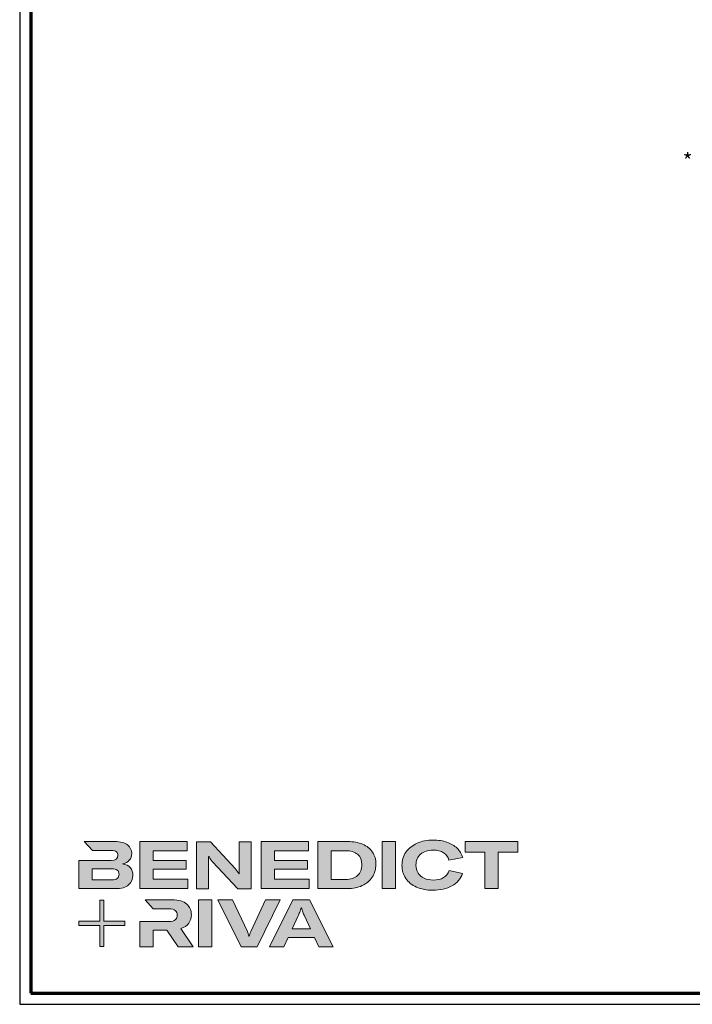
# Model space of a CAD drawing. Units: millimetres. Extents: x 2442 to 23610, y -7352 to 2502.
# Drawn here: x 2450 to 2753, y -4352 to -3910 of the extents above; entities that cross this region are included whole.
import ezdxf

# ---------------------------------------------------------------- set-up
doc = ezdxf.new("R2010")
doc.units = ezdxf.units.MM
doc.linetypes.add('AUSGEZOGEN', pattern=[0])
for name, color, linetype, lineweight in [('Calque 1', 7, 'Continuous', 0), ('Rahmen (ISO)', 7, 'Continuous', 70), ('S02_Testi', 1, 'Continuous', 25)]:
    doc.layers.add(name, color=color, linetype=linetype, lineweight=lineweight)
doc.layers.add('n d', color=6, linetype='Continuous', plot=False)
doc.layers.add('RAHMEN', color=7, linetype='AUSGEZOGEN')
doc.styles.add('K_A0_7', font='arial.ttf', dxfattribs={"height": 6.9851})

# ---------------------------------------------------------------- blocks, each defined once
blk = doc.blocks.new('Block_0')
at = {"layer": 'Calque 1', "true_color": 0x000000, "transparency": 33554687}
h = blk.add_hatch(color=18, dxfattribs=at)
h.dxf.hatch_style = 2
edge = h.paths.add_edge_path()
edge.add_spline(control_points=[(303.6, -54.7), (307.5, -51.3), (312.8, -49.5), (319.6, -49.5), (324.9, -49.5), (329.3, -50.6), (332.7, -52.8), (336.2, -54.9), (338.4, -58.1), (339.5, -62.1), (339.5, -62.1), (357.1, -59), (357.1, -59), (355.8, -54.4), (353.4, -50.5), (350, -47.1), (346.6, -43.8), (342.3, -41.2), (337.1, -39.4), (332, -37.6), (326.2, -36.7), (319.7, -36.7), (312, -36.7), (305.1, -38.1), (299.1, -40.8), (293.1, -43.5), (288.4, -47.3), (285, -52.1), (281.7, -57), (280, -62.6), (280, -68.8), (280, -75.1), (281.6, -80.6), (284.8, -85.4), (288, -90.2), (292.5, -93.8), (298.4, -96.4), (304.3, -99), (311.2, -100.3), (319.1, -100.3), (328.7, -100.3), (336.9, -98.5), (343.4, -94.8), (350, -91.1), (354.5, -85.9), (357, -79.1), (357, -79.1), (339.7, -75.4), (339.7, -75.4), (338.4, -79.4), (336.1, -82.4), (332.7, -84.4), (329.3, -86.5), (325, -87.5), (319.7, -87.5), (315.3, -87.5), (311.4, -86.7), (308.1, -85.1), (304.8, -83.6), (302.3, -81.4), (300.5, -78.5), (298.7, -75.7), (297.8, -72.3), (297.8, -68.5), (297.8, -62.7), (299.8, -58.1), (303.6, -54.7)], knot_values=[0, 0, 0, 0, 1, 1, 1, 2, 2, 2, 3, 3, 3, 4, 4, 4, 5, 5, 5, 6, 6, 6, 7, 7, 7, 8, 8, 8, 9, 9, 9, 10, 10, 10, 11, 11, 11, 12, 12, 12, 13, 13, 13, 14, 14, 14, 15, 15, 15, 16, 16, 16, 17, 17, 17, 18, 18, 18, 19, 19, 19, 20, 20, 20, 21, 21, 21, 22, 22, 22, 22], degree=3, periodic=0)
h = blk.add_hatch(color=18, dxfattribs=at)
h.dxf.hatch_style = 2
edge = h.paths.add_edge_path()
edge.add_spline(control_points=[(-81.3, -85.3), (-82.8, -86.6), (-85.1, -87.2), (-88.2, -87.2), (-88.2, -87.2), (-113, -87.2), (-113, -87.2), (-113, -87.2), (-113, -73.1), (-113, -73.1), (-113, -73.1), (-88.1, -73.1), (-88.1, -73.1), (-85.1, -73.1), (-82.8, -73.7), (-81.3, -74.9), (-79.8, -76.2), (-79, -77.9), (-79, -80), (-79, -82.2), (-79.8, -84), (-81.3, -85.3)], knot_values=[0, 0, 0, 0, 1, 1, 1, 2, 2, 2, 3, 3, 3, 4, 4, 4, 5, 5, 5, 6, 6, 6, 7, 7, 7, 7], degree=3, periodic=0)
edge = h.paths.add_edge_path()
edge.add_spline(control_points=[(-64.8, -71.7), (-67, -69.2), (-70.3, -67.7), (-74.8, -67), (-70.9, -66.2), (-68, -64.6), (-66, -62.2), (-64, -59.8), (-63, -57), (-63, -53.8), (-63, -49.3), (-64.8, -45.6), (-68.3, -42.9), (-71.9, -40.1), (-77.2, -38.7), (-84.2, -38.7), (-84.2, -38.7), (-123.2, -38.7), (-123.2, -38.7), (-123.2, -38.7), (-123.2, -38.7), (-123.2, -38.7), (-123.2, -38.7), (-112.9, -49.8), (-112.9, -49.8), (-112.9, -49.8), (-89, -49.8), (-89, -49.8), (-85.9, -49.8), (-83.7, -50.4), (-82.4, -51.6), (-81.2, -52.7), (-80.6, -54.2), (-80.6, -55.9), (-80.6, -60.5), (-83.4, -62.8), (-89, -62.8), (-89, -62.8), (-111.2, -62.8), (-111.2, -62.8), (-111.2, -62.8), (-111.2, -62.8), (-111.2, -62.8), (-111.2, -62.8), (-129.9, -62.8), (-129.9, -62.8), (-129.9, -62.8), (-129.9, -98.3), (-129.9, -98.3), (-129.9, -98.3), (-83.9, -98.3), (-83.9, -98.3), (-76.2, -98.3), (-70.6, -96.7), (-67, -93.5), (-63.3, -90.3), (-61.5, -86.2), (-61.5, -81.4), (-61.5, -77.4), (-62.6, -74.2), (-64.8, -71.7)], knot_values=[0, 0, 0, 0, 1, 1, 1, 2, 2, 2, 3, 3, 3, 4, 4, 4, 5, 5, 5, 6, 6, 6, 7, 7, 7, 8, 8, 8, 9, 9, 9, 10, 10, 10, 11, 11, 11, 12, 12, 12, 13, 13, 13, 14, 14, 14, 15, 15, 15, 16, 16, 16, 17, 17, 17, 18, 18, 18, 19, 19, 19, 20, 20, 20, 20], degree=3, periodic=0)
h = blk.add_hatch(color=18, dxfattribs=at)
h.dxf.hatch_style = 2
h.paths.add_polyline_path([(-35.7, -73.6), (6.2, -73.6), (6.2, -62.6), (-35.7, -62.6), (-35.7, -50.6), (7.6, -50.6), (7.6, -38.7), (-52.6, -38.7), (-52.6, -98.3), (8.2, -98.3), (8.2, -86.5), (-35.7, -86.5)])
h = blk.add_hatch(color=18, dxfattribs=at)
h.dxf.hatch_style = 2
edge = h.paths.add_edge_path()
edge.add_spline(control_points=[(73.4, -70.9), (73.4, -70.9), (73.4, -79.5), (73.4, -79.5), (73.4, -79.5), (73, -79.5), (73, -79.5), (71.8, -77.1), (70.2, -74.8), (68.3, -72.7), (68.3, -72.7), (37.2, -38.8), (37.2, -38.8), (37.2, -38.8), (19.1, -38.8), (19.1, -38.8), (19.1, -38.8), (19.1, -98.4), (19.1, -98.4), (19.1, -98.4), (34.5, -98.4), (34.5, -98.4), (34.5, -98.4), (34.5, -65.7), (34.5, -65.7), (34.5, -65.7), (34.5, -57.4), (34.5, -57.4), (34.5, -57.4), (34.8, -57.4), (34.8, -57.4), (35.2, -58.3), (35.9, -59.5), (36.8, -60.8), (37.7, -62.1), (38.6, -63.2), (39.5, -64.2), (39.5, -64.2), (71.9, -98.4), (71.9, -98.4), (71.9, -98.4), (88.7, -98.4), (88.7, -98.4), (88.7, -98.4), (88.7, -38.8), (88.7, -38.8), (88.7, -38.8), (73.4, -38.8), (73.4, -38.8), (73.4, -38.8), (73.4, -70.9), (73.4, -70.9)], knot_values=[0, 0, 0, 0, 1, 1, 1, 2, 2, 2, 3, 3, 3, 4, 4, 4, 5, 5, 5, 6, 6, 6, 7, 7, 7, 8, 8, 8, 9, 9, 9, 10, 10, 10, 11, 11, 11, 12, 12, 12, 13, 13, 13, 14, 14, 14, 15, 15, 15, 16, 16, 16, 17, 17, 17, 17], degree=3, periodic=0)
h = blk.add_hatch(color=18, dxfattribs=at)
h.dxf.hatch_style = 2
h.paths.add_polyline_path([(118.3, -73.6), (160.1, -73.6), (160.1, -62.6), (118.3, -62.6), (118.3, -50.6), (161.5, -50.6), (161.5, -38.7), (101.3, -38.7), (101.3, -98.3), (162.1, -98.3), (162.1, -86.5), (118.3, -86.5)])
h = blk.add_hatch(color=18, dxfattribs=at)
h.dxf.hatch_style = 2
edge = h.paths.add_edge_path()
edge.add_spline(control_points=[(223.6, -81.8), (219.9, -85.1), (214.9, -86.8), (208.5, -86.8), (208.5, -86.8), (190, -86.8), (190, -86.8), (190, -86.8), (190, -50.2), (190, -50.2), (190, -50.2), (208.4, -50.2), (208.4, -50.2), (214.7, -50.2), (219.7, -51.7), (223.5, -54.8), (227.2, -57.8), (229.1, -62.1), (229.1, -67.8), (229.1, -73.8), (227.3, -78.4), (223.6, -81.8)], knot_values=[0, 0, 0, 0, 1, 1, 1, 2, 2, 2, 3, 3, 3, 4, 4, 4, 5, 5, 5, 6, 6, 6, 7, 7, 7, 7], degree=3, periodic=0)
edge = h.paths.add_edge_path()
edge.add_spline(control_points=[(242.5, -51.9), (239.6, -47.5), (235.5, -44.2), (230.1, -42), (224.7, -39.8), (218.3, -38.7), (211, -38.7), (211, -38.7), (173.1, -38.7), (173.1, -38.7), (173.1, -38.7), (173.1, -98.3), (173.1, -98.3), (173.1, -98.3), (210.7, -98.3), (210.7, -98.3), (217.8, -98.3), (224, -97.1), (229.5, -94.5), (235, -92), (239.3, -88.4), (242.3, -83.7), (245.4, -79), (246.9, -73.6), (246.9, -67.5), (246.9, -61.4), (245.4, -56.2), (242.5, -51.9)], knot_values=[0, 0, 0, 0, 1, 1, 1, 2, 2, 2, 3, 3, 3, 4, 4, 4, 5, 5, 5, 6, 6, 6, 7, 7, 7, 8, 8, 8, 9, 9, 9, 9], degree=3, periodic=0)
h = blk.add_hatch(color=18, dxfattribs=at)
h.dxf.hatch_style = 2
h.paths.add_polyline_path([(255, -98.3), (271.9, -98.3), (271.9, -38.7), (255, -38.7)])
h = blk.add_hatch(color=18, dxfattribs=at)
h.dxf.hatch_style = 2
h.paths.add_polyline_path([(360.3, -38.7), (360.3, -51.9), (385.1, -51.9), (385.1, -98.3), (402.1, -98.3), (402.1, -51.9), (426.9, -51.9), (426.9, -38.7)])
at = {"layer": 'Calque 1', "true_color": 0xff5a00, "transparency": 33554687}
h = blk.add_hatch(color=20, dxfattribs=at)
h.dxf.hatch_style = 2
h.paths.add_polyline_path([(-71.5, -139.7), (-98.2, -139.7), (-98.2, -113), (-103.6, -113), (-103.6, -139.7), (-130.2, -139.7), (-130.2, -145.1), (-103.6, -145.1), (-103.6, -171.8), (-98.2, -171.8), (-98.2, -145.1), (-71.5, -145.1)])
at = {"layer": 'Calque 1', "true_color": 0x000000, "transparency": 33554687}
h = blk.add_hatch(color=18, dxfattribs=at)
h.dxf.hatch_style = 2
edge = h.paths.add_edge_path()
edge.add_spline(control_points=[(-0.7, -149), (3.9, -147.6), (7.3, -145.2), (9.5, -141.9), (11.6, -138.7), (12.7, -135.2), (12.7, -131.4), (12.7, -126.1), (10.8, -121.6), (7, -118), (3.1, -114.3), (-3.2, -112.5), (-12, -112.5), (-12, -112.5), (-46.1, -112.5), (-46.1, -112.5), (-46.1, -112.5), (-35.6, -123.8), (-35.6, -123.8), (-35.6, -123.8), (-35.6, -123.8), (-35.6, -123.8), (-35.6, -123.8), (-15.8, -123.8), (-15.8, -123.8), (-12, -123.8), (-9.3, -124.6), (-7.7, -126.1), (-6, -127.6), (-5.2, -129.6), (-5.2, -131.9), (-5.2, -134.3), (-6, -136.3), (-7.7, -137.9), (-9.3, -139.4), (-12, -140.2), (-15.8, -140.2), (-15.8, -140.2), (-34.5, -140.2), (-34.5, -140.2), (-34.5, -140.2), (-35.7, -140.2), (-35.7, -140.2), (-35.7, -140.2), (-52.6, -140.2), (-52.6, -140.2), (-52.6, -140.2), (-52.6, -172.1), (-52.6, -172.1), (-52.6, -172.1), (-35.7, -172.1), (-35.7, -172.1), (-35.7, -172.1), (-35.7, -151.1), (-35.7, -151.1), (-35.7, -151.1), (-18.3, -151.1), (-18.3, -151.1), (-18.3, -151.1), (-4.2, -172.1), (-4.2, -172.1), (-4.2, -172.1), (14.9, -172.1), (14.9, -172.1), (14.9, -172.1), (-0.7, -149), (-0.7, -149)], knot_values=[0, 0, 0, 0, 1, 1, 1, 2, 2, 2, 3, 3, 3, 4, 4, 4, 5, 5, 5, 6, 6, 6, 7, 7, 7, 8, 8, 8, 9, 9, 9, 10, 10, 10, 11, 11, 11, 12, 12, 12, 13, 13, 13, 14, 14, 14, 15, 15, 15, 16, 16, 16, 17, 17, 17, 18, 18, 18, 19, 19, 19, 20, 20, 20, 21, 21, 21, 22, 22, 22, 22], degree=3, periodic=0)
h = blk.add_hatch(color=18, dxfattribs=at)
h.dxf.hatch_style = 2
edge = h.paths.add_edge_path()
edge.add_spline(control_points=[(21.9, -172.2), (21.9, -172.2), (21.9, -112.6), (21.9, -112.6), (21.9, -112.6), (38.9, -112.6), (38.9, -112.6), (38.9, -112.6), (38.9, -172.2), (38.9, -172.2), (38.9, -172.2), (21.9, -172.2), (21.9, -172.2)], knot_values=[0, 0, 0, 0, 1, 1, 1, 2, 2, 2, 3, 3, 3, 4, 4, 4, 4], degree=3, periodic=0)
h = blk.add_hatch(color=18, dxfattribs=at)
h.dxf.hatch_style = 2
edge = h.paths.add_edge_path()
edge.add_spline(control_points=[(65.1, -112.6), (65.1, -112.6), (83.8, -152.7), (83.8, -152.7), (84.7, -154.6), (85.3, -156.5), (85.8, -158.7), (85.8, -158.7), (86.1, -158.7), (86.1, -158.7), (86.5, -156.9), (87.2, -154.9), (88.1, -152.7), (88.1, -152.7), (106.8, -112.6), (106.8, -112.6), (106.8, -112.6), (125.6, -112.6), (125.6, -112.6), (125.6, -112.6), (96.2, -172.2), (96.2, -172.2), (96.2, -172.2), (75.8, -172.2), (75.8, -172.2), (75.8, -172.2), (46.3, -112.6), (46.3, -112.6), (46.3, -112.6), (65.1, -112.6), (65.1, -112.6)], knot_values=[0, 0, 0, 0, 1, 1, 1, 2, 2, 2, 3, 3, 3, 4, 4, 4, 5, 5, 5, 6, 6, 6, 7, 7, 7, 8, 8, 8, 9, 9, 9, 10, 10, 10, 10], degree=3, periodic=0)
h = blk.add_hatch(color=18, dxfattribs=at)
h.dxf.hatch_style = 2
edge = h.paths.add_edge_path()
edge.add_spline(control_points=[(163.8, -149.3), (163.8, -149.3), (156.1, -133), (156.1, -133), (155.6, -131.6), (154.9, -130), (154.2, -128.1), (153.5, -126.3), (152.8, -124.5), (152.3, -122.7), (152.3, -122.7), (152.1, -122.7), (152.1, -122.7), (151.5, -124.5), (150.9, -126.3), (150.2, -128.1), (149.4, -130), (148.8, -131.6), (148.2, -133), (148.2, -133), (140.6, -149.3), (140.6, -149.3), (140.6, -149.3), (163.8, -149.3), (163.8, -149.3)], knot_values=[0, 0, 0, 0, 1, 1, 1, 2, 2, 2, 3, 3, 3, 4, 4, 4, 5, 5, 5, 6, 6, 6, 7, 7, 7, 8, 8, 8, 8], degree=3, periodic=0)
edge = h.paths.add_edge_path()
edge.add_spline(control_points=[(174.4, -172.2), (174.4, -172.2), (168.8, -160.2), (168.8, -160.2), (168.8, -160.2), (135.6, -160.2), (135.6, -160.2), (135.6, -160.2), (130, -172.2), (130, -172.2), (130, -172.2), (111.8, -172.2), (111.8, -172.2), (111.8, -172.2), (141.6, -112.6), (141.6, -112.6), (141.6, -112.6), (162.8, -112.6), (162.8, -112.6), (162.8, -112.6), (192.5, -172.2), (192.5, -172.2), (192.5, -172.2), (174.4, -172.2), (174.4, -172.2)], knot_values=[0, 0, 0, 0, 1, 1, 1, 2, 2, 2, 3, 3, 3, 4, 4, 4, 5, 5, 5, 6, 6, 6, 7, 7, 7, 8, 8, 8, 8], degree=3, periodic=0)
at = {"layer": 'Calque 1'}
for points in [[(-35.7, -73.6), (6.2, -73.6), (6.2, -62.6), (-35.7, -62.6), (-35.7, -50.6), (7.6, -50.6), (7.6, -38.7), (-52.6, -38.7), (-52.6, -98.3), (8.2, -98.3), (8.2, -86.5), (-35.7, -86.5)], [(118.3, -73.6), (160.1, -73.6), (160.1, -62.6), (118.3, -62.6), (118.3, -50.6), (161.5, -50.6), (161.5, -38.7), (101.3, -38.7), (101.3, -98.3), (162.1, -98.3), (162.1, -86.5), (118.3, -86.5)], [(255, -98.3), (271.9, -98.3), (271.9, -38.7), (255, -38.7)], [(360.3, -38.7), (360.3, -51.9), (385.1, -51.9), (385.1, -98.3), (402.1, -98.3), (402.1, -51.9), (426.9, -51.9), (426.9, -38.7)], [(-71.5, -139.7), (-98.2, -139.7), (-98.2, -113), (-103.6, -113), (-103.6, -139.7), (-130.2, -139.7), (-130.2, -145.1), (-103.6, -145.1), (-103.6, -171.8), (-98.2, -171.8), (-98.2, -145.1), (-71.5, -145.1)]]:
    blk.add_lwpolyline(points, close=True, dxfattribs=at)
for points, knots in [([(303.6, -54.7), (307.5, -51.3), (312.8, -49.5), (319.6, -49.5), (324.9, -49.5), (329.3, -50.6), (332.7, -52.8), (336.2, -54.9), (338.4, -58.1), (339.5, -62.1), (339.5, -62.1), (357.1, -59), (357.1, -59), (355.8, -54.4), (353.4, -50.5), (350, -47.1), (346.6, -43.8), (342.3, -41.2), (337.1, -39.4), (332, -37.6), (326.2, -36.7), (319.7, -36.7), (312, -36.7), (305.1, -38.1), (299.1, -40.8), (293.1, -43.5), (288.4, -47.3), (285, -52.1), (281.7, -57), (280, -62.6), (280, -68.8), (280, -75.1), (281.6, -80.6), (284.8, -85.4), (288, -90.2), (292.5, -93.8), (298.4, -96.4), (304.3, -99), (311.2, -100.3), (319.1, -100.3), (328.7, -100.3), (336.9, -98.5), (343.4, -94.8), (350, -91.1), (354.5, -85.9), (357, -79.1), (357, -79.1), (339.7, -75.4), (339.7, -75.4), (338.4, -79.4), (336.1, -82.4), (332.7, -84.4), (329.3, -86.5), (325, -87.5), (319.7, -87.5), (315.3, -87.5), (311.4, -86.7), (308.1, -85.1), (304.8, -83.6), (302.3, -81.4), (300.5, -78.5), (298.7, -75.7), (297.8, -72.3), (297.8, -68.5), (297.8, -62.7), (299.8, -58.1), (303.6, -54.7)], [0, 0, 0, 0, 1, 1, 1, 2, 2, 2, 3, 3, 3, 4, 4, 4, 5, 5, 5, 6, 6, 6, 7, 7, 7, 8, 8, 8, 9, 9, 9, 10, 10, 10, 11, 11, 11, 12, 12, 12, 13, 13, 13, 14, 14, 14, 15, 15, 15, 16, 16, 16, 17, 17, 17, 18, 18, 18, 19, 19, 19, 20, 20, 20, 21, 21, 21, 22, 22, 22, 22]), ([(-64.8, -71.7), (-67, -69.2), (-70.3, -67.7), (-74.8, -67), (-70.9, -66.2), (-68, -64.6), (-66, -62.2), (-64, -59.8), (-63, -57), (-63, -53.8), (-63, -49.3), (-64.8, -45.6), (-68.3, -42.9), (-71.9, -40.1), (-77.2, -38.7), (-84.2, -38.7), (-84.2, -38.7), (-123.2, -38.7), (-123.2, -38.7), (-123.2, -38.7), (-123.2, -38.7), (-123.2, -38.7), (-123.2, -38.7), (-112.9, -49.8), (-112.9, -49.8), (-112.9, -49.8), (-89, -49.8), (-89, -49.8), (-85.9, -49.8), (-83.7, -50.4), (-82.4, -51.6), (-81.2, -52.7), (-80.6, -54.2), (-80.6, -55.9), (-80.6, -60.5), (-83.4, -62.8), (-89, -62.8), (-89, -62.8), (-111.2, -62.8), (-111.2, -62.8), (-111.2, -62.8), (-111.2, -62.8), (-111.2, -62.8), (-111.2, -62.8), (-129.9, -62.8), (-129.9, -62.8), (-129.9, -62.8), (-129.9, -98.3), (-129.9, -98.3), (-129.9, -98.3), (-83.9, -98.3), (-83.9, -98.3), (-76.2, -98.3), (-70.6, -96.7), (-67, -93.5), (-63.3, -90.3), (-61.5, -86.2), (-61.5, -81.4), (-61.5, -77.4), (-62.6, -74.2), (-64.8, -71.7)], [0, 0, 0, 0, 1, 1, 1, 2, 2, 2, 3, 3, 3, 4, 4, 4, 5, 5, 5, 6, 6, 6, 7, 7, 7, 8, 8, 8, 9, 9, 9, 10, 10, 10, 11, 11, 11, 12, 12, 12, 13, 13, 13, 14, 14, 14, 15, 15, 15, 16, 16, 16, 17, 17, 17, 18, 18, 18, 19, 19, 19, 20, 20, 20, 20]), ([(73.4, -70.9), (73.4, -70.9), (73.4, -79.5), (73.4, -79.5), (73.4, -79.5), (73, -79.5), (73, -79.5), (71.8, -77.1), (70.2, -74.8), (68.3, -72.7), (68.3, -72.7), (37.2, -38.8), (37.2, -38.8), (37.2, -38.8), (19.1, -38.8), (19.1, -38.8), (19.1, -38.8), (19.1, -98.4), (19.1, -98.4), (19.1, -98.4), (34.5, -98.4), (34.5, -98.4), (34.5, -98.4), (34.5, -65.7), (34.5, -65.7), (34.5, -65.7), (34.5, -57.4), (34.5, -57.4), (34.5, -57.4), (34.8, -57.4), (34.8, -57.4), (35.2, -58.3), (35.9, -59.5), (36.8, -60.8), (37.7, -62.1), (38.6, -63.2), (39.5, -64.2), (39.5, -64.2), (71.9, -98.4), (71.9, -98.4), (71.9, -98.4), (88.7, -98.4), (88.7, -98.4), (88.7, -98.4), (88.7, -38.8), (88.7, -38.8), (88.7, -38.8), (73.4, -38.8), (73.4, -38.8), (73.4, -38.8), (73.4, -70.9), (73.4, -70.9)], [0, 0, 0, 0, 1, 1, 1, 2, 2, 2, 3, 3, 3, 4, 4, 4, 5, 5, 5, 6, 6, 6, 7, 7, 7, 8, 8, 8, 9, 9, 9, 10, 10, 10, 11, 11, 11, 12, 12, 12, 13, 13, 13, 14, 14, 14, 15, 15, 15, 16, 16, 16, 17, 17, 17, 17]), ([(242.5, -51.9), (239.6, -47.5), (235.5, -44.2), (230.1, -42), (224.7, -39.8), (218.3, -38.7), (211, -38.7), (211, -38.7), (173.1, -38.7), (173.1, -38.7), (173.1, -38.7), (173.1, -98.3), (173.1, -98.3), (173.1, -98.3), (210.7, -98.3), (210.7, -98.3), (217.8, -98.3), (224, -97.1), (229.5, -94.5), (235, -92), (239.3, -88.4), (242.3, -83.7), (245.4, -79), (246.9, -73.6), (246.9, -67.5), (246.9, -61.4), (245.4, -56.2), (242.5, -51.9)], [0, 0, 0, 0, 1, 1, 1, 2, 2, 2, 3, 3, 3, 4, 4, 4, 5, 5, 5, 6, 6, 6, 7, 7, 7, 8, 8, 8, 9, 9, 9, 9]), ([(223.6, -81.8), (219.9, -85.1), (214.9, -86.8), (208.5, -86.8), (208.5, -86.8), (190, -86.8), (190, -86.8), (190, -86.8), (190, -50.2), (190, -50.2), (190, -50.2), (208.4, -50.2), (208.4, -50.2), (214.7, -50.2), (219.7, -51.7), (223.5, -54.8), (227.2, -57.8), (229.1, -62.1), (229.1, -67.8), (229.1, -73.8), (227.3, -78.4), (223.6, -81.8)], [0, 0, 0, 0, 1, 1, 1, 2, 2, 2, 3, 3, 3, 4, 4, 4, 5, 5, 5, 6, 6, 6, 7, 7, 7, 7]), ([(-81.3, -85.3), (-82.8, -86.6), (-85.1, -87.2), (-88.2, -87.2), (-88.2, -87.2), (-113, -87.2), (-113, -87.2), (-113, -87.2), (-113, -73.1), (-113, -73.1), (-113, -73.1), (-88.1, -73.1), (-88.1, -73.1), (-85.1, -73.1), (-82.8, -73.7), (-81.3, -74.9), (-79.8, -76.2), (-79, -77.9), (-79, -80), (-79, -82.2), (-79.8, -84), (-81.3, -85.3)], [0, 0, 0, 0, 1, 1, 1, 2, 2, 2, 3, 3, 3, 4, 4, 4, 5, 5, 5, 6, 6, 6, 7, 7, 7, 7]), ([(-0.7, -149), (3.9, -147.6), (7.3, -145.2), (9.5, -141.9), (11.6, -138.7), (12.7, -135.2), (12.7, -131.4), (12.7, -126.1), (10.8, -121.6), (7, -118), (3.1, -114.3), (-3.2, -112.5), (-12, -112.5), (-12, -112.5), (-46.1, -112.5), (-46.1, -112.5), (-46.1, -112.5), (-35.6, -123.8), (-35.6, -123.8), (-35.6, -123.8), (-35.6, -123.8), (-35.6, -123.8), (-35.6, -123.8), (-15.8, -123.8), (-15.8, -123.8), (-12, -123.8), (-9.3, -124.6), (-7.7, -126.1), (-6, -127.6), (-5.2, -129.6), (-5.2, -131.9), (-5.2, -134.3), (-6, -136.3), (-7.7, -137.9), (-9.3, -139.4), (-12, -140.2), (-15.8, -140.2), (-15.8, -140.2), (-34.5, -140.2), (-34.5, -140.2), (-34.5, -140.2), (-35.7, -140.2), (-35.7, -140.2), (-35.7, -140.2), (-52.6, -140.2), (-52.6, -140.2), (-52.6, -140.2), (-52.6, -172.1), (-52.6, -172.1), (-52.6, -172.1), (-35.7, -172.1), (-35.7, -172.1), (-35.7, -172.1), (-35.7, -151.1), (-35.7, -151.1), (-35.7, -151.1), (-18.3, -151.1), (-18.3, -151.1), (-18.3, -151.1), (-4.2, -172.1), (-4.2, -172.1), (-4.2, -172.1), (14.9, -172.1), (14.9, -172.1), (14.9, -172.1), (-0.7, -149), (-0.7, -149)], [0, 0, 0, 0, 1, 1, 1, 2, 2, 2, 3, 3, 3, 4, 4, 4, 5, 5, 5, 6, 6, 6, 7, 7, 7, 8, 8, 8, 9, 9, 9, 10, 10, 10, 11, 11, 11, 12, 12, 12, 13, 13, 13, 14, 14, 14, 15, 15, 15, 16, 16, 16, 17, 17, 17, 18, 18, 18, 19, 19, 19, 20, 20, 20, 21, 21, 21, 22, 22, 22, 22]), ([(21.9, -172.2), (21.9, -172.2), (21.9, -112.6), (21.9, -112.6), (21.9, -112.6), (38.9, -112.6), (38.9, -112.6), (38.9, -112.6), (38.9, -172.2), (38.9, -172.2), (38.9, -172.2), (21.9, -172.2), (21.9, -172.2)], [0, 0, 0, 0, 1, 1, 1, 2, 2, 2, 3, 3, 3, 4, 4, 4, 4]), ([(65.1, -112.6), (65.1, -112.6), (83.8, -152.7), (83.8, -152.7), (84.7, -154.6), (85.3, -156.5), (85.8, -158.7), (85.8, -158.7), (86.1, -158.7), (86.1, -158.7), (86.5, -156.9), (87.2, -154.9), (88.1, -152.7), (88.1, -152.7), (106.8, -112.6), (106.8, -112.6), (106.8, -112.6), (125.6, -112.6), (125.6, -112.6), (125.6, -112.6), (96.2, -172.2), (96.2, -172.2), (96.2, -172.2), (75.8, -172.2), (75.8, -172.2), (75.8, -172.2), (46.3, -112.6), (46.3, -112.6), (46.3, -112.6), (65.1, -112.6), (65.1, -112.6)], [0, 0, 0, 0, 1, 1, 1, 2, 2, 2, 3, 3, 3, 4, 4, 4, 5, 5, 5, 6, 6, 6, 7, 7, 7, 8, 8, 8, 9, 9, 9, 10, 10, 10, 10]), ([(174.4, -172.2), (174.4, -172.2), (168.8, -160.2), (168.8, -160.2), (168.8, -160.2), (135.6, -160.2), (135.6, -160.2), (135.6, -160.2), (130, -172.2), (130, -172.2), (130, -172.2), (111.8, -172.2), (111.8, -172.2), (111.8, -172.2), (141.6, -112.6), (141.6, -112.6), (141.6, -112.6), (162.8, -112.6), (162.8, -112.6), (162.8, -112.6), (192.5, -172.2), (192.5, -172.2), (192.5, -172.2), (174.4, -172.2), (174.4, -172.2)], [0, 0, 0, 0, 1, 1, 1, 2, 2, 2, 3, 3, 3, 4, 4, 4, 5, 5, 5, 6, 6, 6, 7, 7, 7, 8, 8, 8, 8]), ([(163.8, -149.3), (163.8, -149.3), (156.1, -133), (156.1, -133), (155.6, -131.6), (154.9, -130), (154.2, -128.1), (153.5, -126.3), (152.8, -124.5), (152.3, -122.7), (152.3, -122.7), (152.1, -122.7), (152.1, -122.7), (151.5, -124.5), (150.9, -126.3), (150.2, -128.1), (149.4, -130), (148.8, -131.6), (148.2, -133), (148.2, -133), (140.6, -149.3), (140.6, -149.3), (140.6, -149.3), (163.8, -149.3), (163.8, -149.3)], [0, 0, 0, 0, 1, 1, 1, 2, 2, 2, 3, 3, 3, 4, 4, 4, 5, 5, 5, 6, 6, 6, 7, 7, 7, 8, 8, 8, 8])]:
    blk.add_open_spline(points, degree=3, knots=knots, dxfattribs=at)
blk = doc.blocks.new('Rahmen A0 Profilsystem')
at = {"layer": 'n d'}
blk.add_line((3850, 665.82), (5039, 665.82), dxfattribs=at)
blk.add_lwpolyline([(3850, 665.82), (5039, 665.82), (5039, 1506.82), (3850, 1506.82)], close=True, dxfattribs=at)
at = {"layer": 'Rahmen (ISO)'}
blk.add_lwpolyline([(3855, 670.82), (5034, 670.82), (5034, 1501.82), (3855, 1501.82)], close=True, dxfattribs=at)
at = {"layer": 'Calque 1', "xscale": 0.354157399966159, "yscale": 0.354157399966159, "zscale": 0.354157399966159}
blk.add_blockref('Block_0', (3922.66, 752.58), dxfattribs=at)

msp = doc.modelspace()

# ---------------------------------------------------------------- block references
at = {"layer": 'RAHMEN'}
msp.add_blockref('Rahmen A0 Profilsystem', (-1399.68, -5017.51), dxfattribs=at)

# ---------------------------------------------------------------- texts
at = {"layer": 'S02_Testi', "insert": (2748.29, -3969.54), "char_height": 6.99, "attachment_point": 1, "style": 'K_A0_7'}
msp.add_mtext_dynamic_manual_height_columns('*', width=12.1775, gutter_width=16, heights=[0], dxfattribs=at)

doc.saveas('drawing.dxf')
